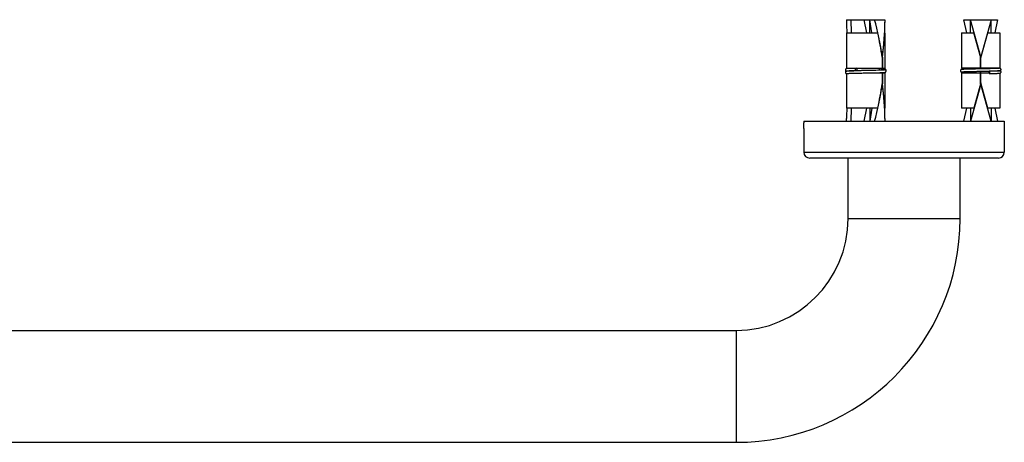
# Model space of a CAD drawing. Units: millimetres. Extents: x -770 to 1157, y 0 to 1446.
# Drawn here: x 807 to 1141, y 263 to 406 of the extents above; entities that cross this region are included whole.
import ezdxf

# ---------------------------------------------------------------- set-up
doc = ezdxf.new("R2010")
doc.units = ezdxf.units.MM
doc.header["$LTSCALE"] = 23.1
doc.layers.get('0').update_dxf_attribs({"linetype": 'CONTINUOUS'})
doc.layers.add('02___PRT_ALL_AXES', color=7, linetype='CONTINUOUS')

msp = doc.modelspace()

# ---------------------------------------------------------------- linework, layer by layer
at = {"color": 7, "linetype": 'Continuous'}
for p, q in [((1087.258, 406.204), (1087.25, 405.31)), ((1087.251, 406.204), (1100.251, 406.204)), ((1088.736, 406.204), (1088.781, 401.704)), ((1093.066, 406.204), (1093.971, 401.704)), ((1095.162, 401.704), (1095.162, 406.204)), ((1095.786, 401.704), (1095.162, 406.204)), ((1127.051, 406.204), (1138.451, 406.204)), ((1128.001, 401.704), (1127.051, 406.204)), ((1129.251, 401.704), (1129.251, 406.204)), ((1132.751, 393.578), (1129.251, 406.204)), ((1136.251, 406.204), (1132.751, 393.578)), ((1136.251, 401.704), (1136.251, 406.204)), ((1138.451, 406.204), (1137.501, 401.704)), ((1087.251, 401.704), (1097.819, 401.704)), ((1100.154, 401.704), (1100.251, 401.704)), ((1126.251, 401.704), (1130.395, 401.704)), ((1132.751, 393.204), (1130.395, 401.704)), ((1132.751, 393.204), (1135.108, 401.704)), ((1135.108, 401.704), (1139.251, 401.704)), ((1099.38, 393.578), (1099.327, 393.578)), ((1099.345, 393.454), (1099.415, 393.454)), ((1099.345, 393.454), (1099.345, 389.704)), ((1099.415, 393.454), (1099.415, 389.704)), ((1132.682, 389.49), (1132.682, 393.454)), ((1132.821, 389.493), (1132.821, 393.454)), ((1086.907, 388.391), (1086.93, 388.357)), ((1087.251, 389.704), (1100.251, 389.704)), ((1087.371, 389.59), (1087.342, 389.588)), ((1087.378, 388.741), (1087.351, 388.738)), ((1087.401, 389.593), (1087.371, 389.59)), ((1087.407, 388.744), (1087.378, 388.741)), ((1087.434, 389.596), (1087.401, 389.593)), ((1087.438, 388.746), (1087.407, 388.744)), ((1087.428, 388.792), (1087.449, 388.795)), ((1087.47, 389.599), (1087.434, 389.596)), ((1087.471, 388.749), (1087.438, 388.746)), ((1087.449, 388.795), (1087.473, 388.797)), ((1087.51, 389.602), (1087.47, 389.599)), ((1087.506, 388.751), (1087.471, 388.749)), ((1087.473, 388.797), (1087.5, 388.799)), ((1087.5, 388.799), (1087.53, 388.801)), ((1087.563, 388.755), (1087.506, 388.751)), ((1087.553, 389.605), (1087.51, 389.602)), ((1087.53, 388.801), (1087.563, 388.804)), ((1087.624, 389.609), (1087.553, 389.605)), ((1087.563, 388.804), (1087.62, 388.808)), ((1087.626, 388.759), (1087.563, 388.755)), ((1087.62, 388.808), (1087.684, 388.812)), ((1087.704, 389.614), (1087.624, 389.609)), ((1087.719, 388.765), (1087.626, 388.759)), ((1087.684, 388.812), (1087.757, 388.816)), ((1087.825, 389.62), (1087.704, 389.614)), ((1087.823, 388.77), (1087.719, 388.765)), ((1087.757, 388.816), (1087.866, 388.821)), ((1087.971, 388.777), (1087.823, 388.77)), ((1087.963, 389.627), (1087.825, 389.62)), ((1087.866, 388.821), (1088.026, 388.829)), ((1088.162, 389.635), (1087.963, 389.627)), ((1088.177, 388.786), (1087.971, 388.777)), ((1088.026, 388.829), (1088.251, 388.838)), ((1088.441, 389.646), (1088.162, 389.635)), ((1088.462, 388.797), (1088.177, 388.786)), ((1088.251, 389.639), (1088.251, 389.704)), ((1088.251, 388.838), (1088.517, 388.848)), ((1088.251, 388.789), (1088.251, 388.838)), ((1088.888, 389.661), (1088.441, 389.646)), ((1088.906, 388.811), (1088.462, 388.797)), ((1088.517, 388.848), (1088.824, 388.858)), ((1088.824, 388.858), (1089.178, 388.869)), ((1089.663, 389.683), (1088.888, 389.661)), ((1089.723, 388.835), (1088.906, 388.811)), ((1089.178, 388.869), (1089.655, 388.883)), ((1089.655, 388.883), (1090.207, 388.897)), ((1090.499, 389.704), (1089.663, 389.683)), ((1091.343, 388.874), (1089.723, 388.835)), ((1090.207, 388.897), (1090.503, 388.904)), ((1091.762, 388.883), (1091.343, 388.874)), ((1092.097, 388.89), (1091.762, 388.883)), ((1092.33, 388.895), (1092.097, 388.89)), ((1092.569, 388.9), (1092.33, 388.895)), ((1093.927, 388.929), (1093.556, 388.921)), ((1093.751, 388.125), (1093.924, 388.129)), ((1094.922, 388.149), (1095.148, 388.154)), ((1095.148, 388.154), (1095.372, 388.159)), ((1095.535, 388.963), (1095.21, 388.956)), ((1095.372, 388.159), (1095.595, 388.164)), ((1095.745, 388.967), (1095.535, 388.963)), ((1095.595, 388.164), (1096.031, 388.173)), ((1096.244, 388.978), (1095.745, 388.967)), ((1096.031, 388.173), (1097.555, 388.209)), ((1096.526, 388.985), (1096.244, 388.978)), ((1097.214, 389.001), (1096.526, 388.985)), ((1097.809, 389.016), (1097.214, 389.001)), ((1097.342, 388.204), (1100.251, 388.204)), ((1097.555, 388.209), (1098.477, 388.235)), ((1098.258, 389.029), (1097.809, 389.016)), ((1098.647, 389.04), (1098.258, 389.029)), ((1098.477, 388.235), (1098.975, 388.251)), ((1098.479, 389.035), (1098.479, 389.704)), ((1098.479, 388.204), (1098.479, 388.235)), ((1098.549, 389.037), (1098.549, 389.704)), ((1098.549, 388.204), (1098.549, 388.237)), ((1098.983, 389.052), (1098.647, 389.04)), ((1098.975, 388.251), (1099.293, 388.263)), ((1099.267, 389.062), (1098.983, 389.052)), ((1099.251, 389.062), (1099.251, 389.704)), ((1099.467, 389.488), (1099.251, 389.497)), ((1099.399, 389.351), (1099.251, 389.345)), ((1099.441, 389.206), (1099.251, 389.214)), ((1099.251, 388.204), (1099.251, 388.261)), ((1099.473, 389.071), (1099.267, 389.062)), ((1099.293, 388.263), (1099.521, 388.272)), ((1099.345, 388.204), (1099.345, 384.454)), ((1099.579, 389.359), (1099.399, 389.351)), ((1099.415, 388.204), (1099.415, 384.454)), ((1099.604, 389.199), (1099.441, 389.206)), ((1099.634, 389.481), (1099.467, 389.488)), ((1099.619, 389.078), (1099.473, 389.071)), ((1099.521, 388.272), (1099.682, 388.28)), ((1099.709, 389.366), (1099.579, 389.359)), ((1099.72, 389.193), (1099.604, 389.199)), ((1099.722, 389.083), (1099.619, 389.078)), ((1099.751, 389.475), (1099.634, 389.481)), ((1099.682, 388.28), (1099.794, 388.286)), ((1099.8, 389.371), (1099.709, 389.366)), ((1099.823, 389.187), (1099.72, 389.193)), ((1099.811, 389.088), (1099.722, 389.083)), ((1099.804, 389.472), (1099.751, 389.475)), ((1099.794, 388.286), (1099.869, 388.29)), ((1099.861, 389.374), (1099.8, 389.371)), ((1099.879, 389.467), (1099.804, 389.472)), ((1099.87, 389.092), (1099.811, 389.088)), ((1099.893, 389.183), (1099.823, 389.187)), ((1099.916, 389.378), (1099.861, 389.374)), ((1099.869, 388.29), (1099.936, 388.294)), ((1099.923, 389.095), (1099.87, 389.092)), ((1099.946, 389.463), (1099.879, 389.467)), ((1099.957, 389.179), (1099.893, 389.183)), ((1099.965, 389.381), (1099.916, 389.378)), ((1099.97, 389.098), (1099.923, 389.095)), ((1099.936, 388.294), (1099.996, 388.298)), ((1099.988, 389.46), (1099.946, 389.463)), ((1100.014, 389.175), (1099.957, 389.179)), ((1099.995, 389.384), (1099.965, 389.381)), ((1099.998, 389.101), (1099.97, 389.098)), ((1100.027, 389.457), (1099.988, 389.46)), ((1100.022, 389.386), (1099.995, 389.384)), ((1099.996, 388.298), (1100.033, 388.301)), ((1100.023, 389.103), (1099.998, 389.101)), ((1100.05, 389.172), (1100.014, 389.175)), ((1100.046, 389.388), (1100.022, 389.386)), ((1100.047, 389.105), (1100.023, 389.103)), ((1100.064, 389.455), (1100.027, 389.457)), ((1100.033, 388.301), (1100.067, 388.304)), ((1100.068, 389.39), (1100.046, 389.388)), ((1100.068, 389.107), (1100.047, 389.105)), ((1100.083, 389.17), (1100.05, 389.172)), ((1100.098, 389.452), (1100.064, 389.455)), ((1100.067, 388.304), (1100.099, 388.307)), ((1100.087, 389.392), (1100.068, 389.39)), ((1100.114, 389.167), (1100.083, 389.17)), ((1100.129, 389.449), (1100.098, 389.452)), ((1100.099, 388.307), (1100.128, 388.309)), ((1100.128, 388.309), (1100.156, 388.312)), ((1132.682, 389.704), (1126.251, 389.704)), ((1126.251, 388.204), (1132.682, 388.204)), ((1126.368, 389.307), (1126.341, 389.304)), ((1126.397, 389.309), (1126.368, 389.307)), ((1126.429, 389.312), (1126.397, 389.309)), ((1126.406, 388.448), (1126.442, 388.445)), ((1126.41, 388.507), (1126.427, 388.509)), ((1126.427, 388.509), (1126.448, 388.511)), ((1126.463, 389.315), (1126.429, 389.312)), ((1126.442, 388.445), (1126.48, 388.442)), ((1126.448, 388.511), (1126.47, 388.513)), ((1126.499, 389.318), (1126.463, 389.315)), ((1126.47, 388.513), (1126.496, 388.515)), ((1126.48, 388.442), (1126.522, 388.439)), ((1126.496, 388.515), (1126.524, 388.517)), ((1126.56, 389.322), (1126.499, 389.318)), ((1126.522, 388.439), (1126.567, 388.436)), ((1126.524, 388.517), (1126.555, 388.52)), ((1126.555, 388.52), (1126.607, 388.523)), ((1126.628, 389.326), (1126.56, 389.322)), ((1126.567, 388.436), (1126.641, 388.431)), ((1126.607, 388.523), (1126.666, 388.527)), ((1126.703, 389.33), (1126.628, 389.326)), ((1126.641, 388.431), (1126.723, 388.427)), ((1126.666, 388.527), (1126.732, 388.531)), ((1126.817, 389.336), (1126.703, 389.33)), ((1126.723, 388.427), (1126.846, 388.42)), ((1126.732, 388.531), (1126.832, 388.536)), ((1126.947, 389.343), (1126.817, 389.336)), ((1126.832, 388.536), (1126.978, 388.543)), ((1126.846, 388.42), (1127.022, 388.412)), ((1127.134, 389.351), (1126.947, 389.343)), ((1126.978, 388.543), (1127.184, 388.552)), ((1127.022, 388.412), (1127.251, 388.403)), ((1127.396, 389.361), (1127.134, 389.351)), ((1127.184, 388.552), (1127.427, 388.562)), ((1127.251, 389.355), (1127.251, 389.704)), ((1127.251, 388.204), (1127.251, 388.555)), ((1127.814, 389.375), (1127.396, 389.361)), ((1127.427, 388.562), (1127.709, 388.571)), ((1127.709, 388.571), (1128.09, 388.583)), ((1128.533, 389.396), (1127.814, 389.375)), ((1128.09, 388.583), (1128.534, 388.596)), ((1130.142, 389.436), (1128.533, 389.396)), ((1128.534, 388.596), (1129.047, 388.61)), ((1129.047, 388.61), (1129.725, 388.626)), ((1129.725, 388.626), (1130.498, 388.644)), ((1130.353, 389.441), (1130.142, 389.436)), ((1130.895, 389.452), (1130.353, 389.441)), ((1130.498, 388.644), (1130.92, 388.653)), ((1131.117, 389.457), (1130.895, 389.452)), ((1130.92, 388.653), (1131.139, 388.658)), ((1131.339, 389.462), (1131.117, 389.457)), ((1131.139, 388.658), (1131.365, 388.663)), ((1131.561, 389.467), (1131.339, 389.462)), ((1131.365, 388.663), (1131.596, 388.667)), ((1132.573, 388.688), (1132.953, 388.696)), ((1132.682, 384.454), (1132.682, 388.69)), ((1139.251, 389.704), (1132.821, 389.704)), ((1132.821, 384.454), (1132.821, 388.693)), ((1132.821, 388.204), (1135.649, 388.204)), ((1133.947, 388.717), (1134.182, 388.722)), ((1134.348, 389.525), (1134.171, 389.521)), ((1134.182, 388.722), (1134.41, 388.727)), ((1134.41, 388.727), (1134.736, 388.734)), ((1134.862, 389.536), (1134.609, 389.531)), ((1134.736, 388.734), (1135.144, 388.743)), ((1135.027, 389.54), (1134.862, 389.536)), ((1135.347, 389.547), (1135.027, 389.54)), ((1135.144, 388.743), (1135.705, 388.755)), ((1135.729, 389.556), (1135.347, 389.547)), ((1136.136, 388.716), (1135.647, 388.704)), ((1135.649, 388.204), (1135.649, 387.904)), ((1135.649, 387.904), (1135.65, 387.904)), ((1135.65, 387.904), (1136.927, 387.936)), ((1135.705, 388.755), (1137.078, 388.79)), ((1135.947, 389.561), (1135.729, 389.556)), ((1136.555, 389.576), (1135.947, 389.561)), ((1136.695, 388.73), (1136.136, 388.716)), ((1137.035, 389.589), (1136.555, 389.576)), ((1137.18, 388.743), (1136.695, 388.73)), ((1136.927, 387.936), (1137.661, 387.957)), ((1137.459, 389.601), (1137.035, 389.589)), ((1137.078, 388.79), (1137.759, 388.81)), ((1137.599, 388.756), (1137.18, 388.743)), ((1137.829, 389.613), (1137.459, 389.601)), ((1137.909, 388.766), (1137.599, 388.756)), ((1137.661, 387.957), (1138.088, 387.972)), ((1137.759, 388.81), (1138.162, 388.824)), ((1138.111, 389.623), (1137.829, 389.613)), ((1138.178, 388.775), (1137.909, 388.766)), ((1138.088, 387.972), (1138.355, 387.982)), ((1138.356, 389.633), (1138.111, 389.623)), ((1138.162, 388.824), (1138.42, 388.835)), ((1138.409, 388.785), (1138.178, 388.775)), ((1138.251, 389.628), (1138.251, 389.704)), ((1138.251, 388.778), (1138.251, 388.828)), ((1138.355, 387.982), (1138.545, 387.99)), ((1138.537, 389.64), (1138.356, 389.633)), ((1138.573, 388.792), (1138.409, 388.785)), ((1138.42, 388.835), (1138.608, 388.843)), ((1138.669, 389.647), (1138.537, 389.64)), ((1138.545, 387.99), (1138.678, 387.996)), ((1138.686, 388.798), (1138.573, 388.792)), ((1138.608, 388.843), (1138.744, 388.85)), ((1138.763, 389.652), (1138.669, 389.647)), ((1138.678, 387.996), (1138.794, 388.003)), ((1138.786, 388.803), (1138.686, 388.798)), ((1138.744, 388.85), (1138.841, 388.855)), ((1138.846, 389.657), (1138.763, 389.652)), ((1138.851, 388.807), (1138.786, 388.803)), ((1138.794, 388.003), (1138.871, 388.007)), ((1138.841, 388.855), (1138.906, 388.859)), ((1138.902, 389.66), (1138.846, 389.657)), ((1138.909, 388.811), (1138.851, 388.807)), ((1138.871, 388.007), (1138.94, 388.011)), ((1138.952, 389.664), (1138.902, 389.66)), ((1138.906, 388.859), (1138.966, 388.863)), ((1138.96, 388.814), (1138.909, 388.811)), ((1138.94, 388.011), (1139.001, 388.016)), ((1138.982, 389.666), (1138.952, 389.664)), ((1138.99, 388.817), (1138.96, 388.814)), ((1138.966, 388.863), (1139.021, 388.867)), ((1139.01, 389.668), (1138.982, 389.666)), ((1139.017, 388.819), (1138.99, 388.817)), ((1139.001, 388.016), (1139.038, 388.018)), ((1139.035, 389.67), (1139.01, 389.668)), ((1139.021, 388.867), (1139.055, 388.87)), ((1139.038, 388.018), (1139.072, 388.021)), ((1139.073, 388.824), (1139.053, 388.822)), ((1139.055, 388.87), (1139.086, 388.872)), ((1139.087, 389.675), (1139.068, 389.674)), ((1139.072, 388.021), (1139.104, 388.024)), ((1139.092, 388.826), (1139.073, 388.824)), ((1139.104, 388.024), (1139.134, 388.026)), ((1139.13, 388.876), (1139.158, 388.879)), ((1139.134, 388.026), (1139.161, 388.029)), ((1099.38, 384.33), (1099.327, 384.33)), ((1099.345, 384.454), (1099.415, 384.454)), ((1132.751, 384.33), (1129.251, 371.704)), ((1132.751, 384.704), (1130.395, 376.204)), ((1135.108, 376.204), (1132.751, 384.704)), ((1136.251, 371.704), (1132.751, 384.33)), ((1132.259, 382.634), (1132.182, 382.626)), ((1132.268, 382.634), (1132.259, 382.634)), ((1132.282, 382.636), (1132.268, 382.634)), ((1132.643, 383.94), (1132.537, 383.93)), ((1132.955, 383.969), (1132.854, 383.96)), ((1133.298, 382.732), (1133.197, 382.722)), ((1097.819, 376.204), (1087.251, 376.204)), ((1088.781, 376.204), (1088.736, 371.704)), ((1093.971, 376.204), (1093.066, 371.704)), ((1095.162, 376.204), (1095.162, 371.704)), ((1095.786, 376.204), (1095.162, 371.704)), ((1100.251, 376.204), (1100.154, 376.204)), ((1130.395, 376.204), (1126.251, 376.204)), ((1127.051, 371.704), (1128.001, 376.204)), ((1129.251, 376.204), (1129.251, 371.704)), ((1139.251, 376.204), (1135.108, 376.204)), ((1136.251, 376.204), (1136.251, 371.704)), ((1137.501, 376.204), (1138.451, 371.704)), ((1087.258, 371.704), (1087.25, 372.598)), ((1087.751, 338.704), (1087.751, 359.204)), ((1125.751, 338.704), (1125.751, 359.204)), ((1087.751, 338.704), (1125.751, 338.704)), ((525.751, 300.704), (1049.751, 300.704)), ((1049.751, 300.704), (1049.751, 262.704)), ((506.751, 262.704), (1049.751, 262.704))]:
    msp.add_line(p, q, dxfattribs=at)
for points in [[(1087.342, 389.588), (1087.329, 389.586), (1087.316, 389.585), (1087.304, 389.583), (1087.292, 389.582), (1087.28, 389.58), (1087.269, 389.579), (1087.257, 389.577), (1087.246, 389.575), (1087.235, 389.574), (1087.225, 389.572), (1087.214, 389.57), (1087.202, 389.567), (1087.191, 389.565), (1087.179, 389.562), (1087.166, 389.559), (1087.152, 389.555), (1087.137, 389.55), (1087.12, 389.544), (1087.101, 389.536), (1087.08, 389.526), (1087.057, 389.514), (1087.031, 389.498), (1087.004, 389.479), (1086.978, 389.456), (1086.951, 389.428), (1086.927, 389.397), (1086.905, 389.362), (1086.885, 389.324), (1086.87, 389.282), (1086.859, 389.239), (1086.852, 389.193), (1086.851, 389.162)], [(1086.851, 389.162), (1086.853, 389.126), (1086.86, 389.08), (1086.872, 389.036), (1086.888, 388.995), (1086.908, 388.956), (1086.932, 388.921), (1086.957, 388.89), (1086.984, 388.863), (1087.011, 388.841), (1087.039, 388.822), (1087.064, 388.807), (1087.087, 388.795), (1087.108, 388.786), (1087.127, 388.779), (1087.143, 388.773), (1087.158, 388.769), (1087.172, 388.765), (1087.184, 388.762), (1087.196, 388.759), (1087.208, 388.757), (1087.219, 388.754), (1087.23, 388.752), (1087.241, 388.75), (1087.252, 388.749), (1087.263, 388.747), (1087.275, 388.745), (1087.287, 388.744), (1087.299, 388.742), (1087.311, 388.741), (1087.324, 388.739), (1087.337, 388.738), (1087.342, 388.737)], [(1086.968, 388.879), (1086.953, 388.863), (1086.928, 388.832), (1086.905, 388.796), (1086.886, 388.758), (1086.87, 388.716), (1086.859, 388.672), (1086.852, 388.626), (1086.851, 388.596)], [(1087.351, 388.738), (1087.338, 388.737), (1087.325, 388.736), (1087.313, 388.734), (1087.301, 388.733), (1087.289, 388.731), (1087.278, 388.73), (1087.267, 388.728), (1087.256, 388.727), (1087.245, 388.725), (1087.235, 388.723), (1087.224, 388.722), (1087.213, 388.72), (1087.202, 388.717), (1087.191, 388.715), (1087.18, 388.712), (1087.167, 388.709), (1087.153, 388.705), (1087.139, 388.7), (1087.122, 388.694), (1087.103, 388.687), (1087.082, 388.677), (1087.059, 388.665), (1087.033, 388.65), (1087.006, 388.63), (1086.979, 388.607), (1086.953, 388.58), (1086.928, 388.548), (1086.905, 388.513), (1086.886, 388.475), (1086.87, 388.433), (1086.859, 388.389), (1086.852, 388.343), (1086.851, 388.312)], [(1086.851, 388.596), (1086.853, 388.56), (1086.86, 388.514), (1086.872, 388.471), (1086.878, 388.454)], [(1086.851, 388.312), (1086.853, 388.28), (1086.859, 388.237), (1086.869, 388.195), (1086.883, 388.156), (1086.9, 388.12), (1086.92, 388.087), (1086.943, 388.057), (1086.967, 388.03), (1086.991, 388.007), (1087.017, 387.987), (1087.042, 387.97), (1087.065, 387.956), (1087.087, 387.945), (1087.108, 387.936), (1087.126, 387.929), (1087.14, 387.924)], [(1087.363, 388.784), (1087.364, 388.784), (1087.366, 388.785), (1087.369, 388.785), (1087.372, 388.786), (1087.377, 388.786), (1087.382, 388.787), (1087.388, 388.788), (1087.395, 388.789), (1087.402, 388.79), (1087.41, 388.791), (1087.419, 388.791), (1087.428, 388.792)], [(1093.059, 388.911), (1092.935, 388.908), (1092.812, 388.905), (1092.569, 388.9)], [(1093.556, 388.921), (1093.432, 388.918), (1093.307, 388.916), (1093.059, 388.911)], [(1093.924, 388.129), (1094.032, 388.131), (1094.141, 388.133), (1094.251, 388.135), (1094.473, 388.14)], [(1094.409, 388.939), (1094.17, 388.934), (1094.049, 388.931), (1093.927, 388.929)], [(1094.874, 388.948), (1094.644, 388.944), (1094.527, 388.941), (1094.409, 388.939)], [(1094.473, 388.14), (1094.585, 388.142), (1094.697, 388.145), (1094.922, 388.149)], [(1095.21, 388.956), (1094.988, 388.951), (1094.874, 388.948)], [(1100.094, 389.11), (1100.077, 389.108), (1100.068, 389.107)], [(1100.138, 389.399), (1100.138, 389.399), (1100.139, 389.399), (1100.139, 389.399), (1100.138, 389.399), (1100.135, 389.398), (1100.132, 389.398), (1100.128, 389.397), (1100.123, 389.396), (1100.117, 389.396), (1100.111, 389.395), (1100.103, 389.394), (1100.095, 389.393), (1100.087, 389.392)], [(1100.139, 389.115), (1100.138, 389.115), (1100.137, 389.115), (1100.134, 389.115), (1100.131, 389.114), (1100.126, 389.114), (1100.121, 389.113), (1100.116, 389.112), (1100.109, 389.111), (1100.102, 389.11), (1100.094, 389.11)], [(1100.651, 388.737), (1100.65, 388.769), (1100.643, 388.815), (1100.632, 388.859), (1100.616, 388.901), (1100.597, 388.939), (1100.574, 388.974), (1100.549, 389.005), (1100.523, 389.032), (1100.496, 389.055), (1100.469, 389.075), (1100.443, 389.09), (1100.42, 389.102), (1100.399, 389.112), (1100.38, 389.12), (1100.363, 389.126), (1100.348, 389.13), (1100.334, 389.134), (1100.321, 389.138), (1100.309, 389.14), (1100.298, 389.143), (1100.286, 389.145), (1100.275, 389.147), (1100.264, 389.149), (1100.253, 389.151), (1100.242, 389.152), (1100.23, 389.154), (1100.219, 389.156), (1100.207, 389.157), (1100.195, 389.159), (1100.183, 389.16), (1100.17, 389.161), (1100.156, 389.163), (1100.143, 389.164), (1100.114, 389.167)], [(1100.651, 389.021), (1100.65, 389.053), (1100.643, 389.1), (1100.632, 389.143), (1100.616, 389.184), (1100.597, 389.222), (1100.575, 389.256), (1100.551, 389.287), (1100.525, 389.314), (1100.499, 389.337), (1100.472, 389.356), (1100.446, 389.372), (1100.423, 389.384), (1100.401, 389.394), (1100.381, 389.403), (1100.363, 389.409), (1100.347, 389.414), (1100.332, 389.418), (1100.319, 389.421), (1100.306, 389.424), (1100.294, 389.427), (1100.282, 389.429), (1100.271, 389.431), (1100.259, 389.433), (1100.248, 389.435), (1100.236, 389.437), (1100.224, 389.438), (1100.212, 389.44), (1100.199, 389.441), (1100.186, 389.443), (1100.173, 389.445), (1100.159, 389.446), (1100.129, 389.449)], [(1100.156, 388.312), (1100.169, 388.313), (1100.182, 388.315), (1100.194, 388.316), (1100.207, 388.318), (1100.218, 388.319), (1100.23, 388.321), (1100.241, 388.322), (1100.252, 388.324), (1100.263, 388.326), (1100.274, 388.328), (1100.284, 388.33), (1100.295, 388.332), (1100.307, 388.334), (1100.318, 388.337), (1100.331, 388.34), (1100.344, 388.344), (1100.359, 388.348), (1100.375, 388.354), (1100.394, 388.361), (1100.414, 388.37), (1100.437, 388.381), (1100.463, 388.396), (1100.49, 388.415), (1100.518, 388.438), (1100.545, 388.464), (1100.571, 388.496), (1100.594, 388.531), (1100.614, 388.569), (1100.63, 388.611), (1100.642, 388.655), (1100.65, 388.701), (1100.651, 388.737)], [(1100.624, 388.879), (1100.63, 388.895), (1100.642, 388.939), (1100.65, 388.985), (1100.651, 389.021)], [(1126.341, 389.304), (1126.328, 389.303), (1126.315, 389.301), (1126.303, 389.3), (1126.291, 389.298), (1126.279, 389.297), (1126.268, 389.295), (1126.257, 389.294), (1126.246, 389.292), (1126.235, 389.29), (1126.225, 389.288), (1126.214, 389.286), (1126.203, 389.284), (1126.191, 389.282), (1126.18, 389.279), (1126.167, 389.275), (1126.153, 389.271), (1126.138, 389.267), (1126.121, 389.261), (1126.102, 389.253), (1126.081, 389.244), (1126.058, 389.232), (1126.033, 389.216), (1126.006, 389.197), (1125.979, 389.174), (1125.953, 389.146), (1125.928, 389.115), (1125.905, 389.08), (1125.886, 389.041), (1125.87, 389), (1125.859, 388.956), (1125.852, 388.91), (1125.851, 388.879)], [(1125.851, 388.879), (1125.853, 388.843), (1125.86, 388.798), (1125.872, 388.754), (1125.888, 388.713), (1125.907, 388.674), (1125.93, 388.64), (1125.956, 388.609), (1125.982, 388.582), (1126.009, 388.559), (1126.036, 388.54), (1126.062, 388.525), (1126.085, 388.513), (1126.106, 388.504), (1126.125, 388.496), (1126.142, 388.49), (1126.157, 388.486), (1126.171, 388.482), (1126.184, 388.479), (1126.196, 388.476), (1126.207, 388.473), (1126.219, 388.471), (1126.23, 388.469), (1126.242, 388.467), (1126.253, 388.465), (1126.265, 388.463), (1126.277, 388.462), (1126.289, 388.46), (1126.302, 388.459), (1126.315, 388.457), (1126.329, 388.456), (1126.343, 388.454), (1126.358, 388.453), (1126.373, 388.451), (1126.406, 388.448)], [(1126.364, 388.501), (1126.364, 388.501), (1126.366, 388.501), (1126.369, 388.502), (1126.372, 388.502), (1126.377, 388.503), (1126.382, 388.504), (1126.388, 388.505), (1126.394, 388.505), (1126.402, 388.506), (1126.41, 388.507)], [(1132.001, 389.476), (1131.892, 389.474), (1131.782, 389.471), (1131.561, 389.467)], [(1131.596, 388.667), (1131.833, 388.672), (1131.953, 388.675), (1132.075, 388.678)], [(1132.636, 389.489), (1132.532, 389.487), (1132.428, 389.485), (1132.323, 389.483), (1132.216, 389.48), (1132.001, 389.476)], [(1132.075, 388.678), (1132.322, 388.683), (1132.447, 388.685), (1132.573, 388.688)], [(1133.431, 389.506), (1133.237, 389.502), (1133.139, 389.5), (1133.041, 389.498), (1132.941, 389.496), (1132.84, 389.493), (1132.636, 389.489)], [(1132.953, 388.696), (1133.079, 388.698), (1133.206, 388.701), (1133.457, 388.706)], [(1133.899, 389.516), (1133.714, 389.512), (1133.621, 389.51), (1133.526, 389.508), (1133.431, 389.506)], [(1133.457, 388.706), (1133.581, 388.709), (1133.704, 388.712), (1133.947, 388.717)], [(1134.171, 389.521), (1133.991, 389.518), (1133.899, 389.516)], [(1134.609, 389.531), (1134.436, 389.527), (1134.348, 389.525)], [(1139.053, 388.822), (1139.03, 388.82), (1139.017, 388.819)], [(1139.068, 389.674), (1139.047, 389.671), (1139.035, 389.67)], [(1139.086, 388.872), (1139.101, 388.873), (1139.13, 388.876)], [(1139.117, 389.679), (1139.111, 389.678), (1139.104, 389.677), (1139.096, 389.676), (1139.087, 389.675)], [(1139.139, 388.832), (1139.138, 388.832), (1139.136, 388.832), (1139.133, 388.831), (1139.13, 388.831), (1139.125, 388.83), (1139.12, 388.829), (1139.114, 388.829), (1139.107, 388.828), (1139.1, 388.827), (1139.092, 388.826)], [(1139.138, 389.682), (1139.138, 389.682), (1139.139, 389.682), (1139.139, 389.682), (1139.138, 389.682), (1139.135, 389.682), (1139.132, 389.681), (1139.128, 389.68), (1139.123, 389.68), (1139.117, 389.679)], [(1139.158, 388.879), (1139.171, 388.88), (1139.183, 388.882), (1139.195, 388.883), (1139.207, 388.884), (1139.219, 388.886), (1139.23, 388.887), (1139.242, 388.889), (1139.252, 388.891), (1139.263, 388.892), (1139.274, 388.894), (1139.285, 388.896), (1139.296, 388.898), (1139.307, 388.901), (1139.319, 388.903), (1139.331, 388.907), (1139.345, 388.91), (1139.359, 388.915), (1139.376, 388.92), (1139.394, 388.928), (1139.415, 388.937), (1139.438, 388.948), (1139.464, 388.963), (1139.491, 388.982), (1139.518, 389.005), (1139.545, 389.032), (1139.571, 389.063), (1139.594, 389.098), (1139.614, 389.136), (1139.631, 389.178), (1139.643, 389.222), (1139.65, 389.268), (1139.651, 389.302)], [(1139.651, 388.454), (1139.65, 388.485), (1139.643, 388.531), (1139.632, 388.575), (1139.616, 388.617), (1139.597, 388.655), (1139.575, 388.69), (1139.55, 388.722), (1139.523, 388.749), (1139.496, 388.772), (1139.469, 388.791), (1139.444, 388.807), (1139.421, 388.819), (1139.4, 388.828), (1139.38, 388.836), (1139.363, 388.842), (1139.348, 388.847), (1139.334, 388.851), (1139.321, 388.854), (1139.309, 388.857), (1139.298, 388.859), (1139.286, 388.862), (1139.275, 388.864), (1139.264, 388.866), (1139.252, 388.868), (1139.241, 388.869), (1139.229, 388.871), (1139.217, 388.873), (1139.205, 388.874), (1139.192, 388.876), (1139.179, 388.877), (1139.165, 388.879), (1139.16, 388.879)], [(1139.161, 388.029), (1139.174, 388.031), (1139.187, 388.032), (1139.199, 388.033), (1139.211, 388.035), (1139.222, 388.036), (1139.234, 388.038), (1139.245, 388.04)], [(1139.245, 388.04), (1139.256, 388.041), (1139.266, 388.043), (1139.277, 388.045), (1139.288, 388.047)], [(1139.288, 388.047), (1139.299, 388.049), (1139.31, 388.052), (1139.322, 388.054), (1139.335, 388.058), (1139.349, 388.062), (1139.363, 388.066), (1139.38, 388.072), (1139.399, 388.08), (1139.42, 388.089), (1139.443, 388.101), (1139.469, 388.117), (1139.496, 388.136), (1139.522, 388.159), (1139.549, 388.186), (1139.574, 388.217), (1139.596, 388.252), (1139.616, 388.29), (1139.631, 388.331), (1139.643, 388.374), (1139.65, 388.42), (1139.651, 388.454)]]:
    msp.add_lwpolyline(points, dxfattribs=at)
for centre, radius, start, end in [((1087.266, 388.309), 0.405, 251.75414, 263.58157), ((1087.264, 388.29), 0.386, 263.62854, 268.1027), ((1136.335, 388.304), 0.865, 180.01119, 186.65342), ((1139.252, 389.305), 0.399, 100.10818, 110.28419), ((1132.522, 380.784), 2.004, 97.43111, 98.85619), ((1133.145, 376.037), 6.792, 96.96549, 97.4624), ((1132.403, 390.16), 6.293, 271.06291, 272.01516), ((1133.107, 377.67), 6.427, 93.78746, 94.73475), ((1133.1, 377.791), 6.306, 91.63501, 92.569), ((1132.392, 390.335), 6.468, 274.28087, 275.18251), ((1133.099, 376.505), 6.322, 88.72975, 89.37892), ((1132.354, 389.412), 6.818, 277.27154, 277.46196), ((1133.196, 380.817), 2.008, 87.80908, 88.74389), ((1049.751, 338.704), 76, 270, 360), ((1049.751, 338.704), 38, 270, 360)]:
    msp.add_arc(centre, radius, start, end, dxfattribs=at)
for centre, major_axis, start_param, end_param in [((1093.751, 393.578), (-3.443, 23.434), 7.2954393, 7.4655297), ((1093.751, 393.578), (-3.443, 23.434), 4.6778386, 5.2464489), ((1093.751, 393.578), (3.443, 23.434), -1.536246, -1.0122536), ((1093.751, 393.204), (-3.443, 23.434), 4.6885009, 5.0487978), ((1093.751, 393.204), (3.443, 23.434), -1.5255837, -1.1652868), ((1093.751, 384.33), (3.443, 23.434), -2.1048563, -1.536246), ((1093.751, 384.704), (3.443, 23.434), -1.9072051, -1.5469082), ((1093.751, 384.33), (-3.443, 23.434), 4.1538462, 4.6778386), ((1093.751, 384.704), (-3.443, 23.434), 4.3068794, 4.6671764), ((1093.751, 384.33), (3.443, 23.434), -4.3239371, -4.1538462)]:
    msp.add_ellipse(centre, major_axis=major_axis, ratio=0.2352828, start_param=start_param, end_param=end_param, dxfattribs=at)
for points, start_tangent, end_tangent in [([(1087.261, 387.908), (1087.282, 387.926), (1087.463, 387.947), (1087.8, 387.968), (1088.287, 387.99), (1088.909, 388.011), (1089.655, 388.033), (1090.084, 388.044)], (0.3759189, 0.9266526), (0.9996735, 0.0255522)), ([(1090.084, 388.044), (1090.502, 388.054), (1091.431, 388.076), (1092.418, 388.097), (1093.437, 388.118), (1093.751, 388.125)], (0.9996735, 0.0255522), (0.9997835, 0.0208066)), ([(1090.301, 389.304), (1090.313, 389.441), (1090.348, 389.561), (1090.401, 389.65), (1090.467, 389.698), (1090.499, 389.703)], (0, 1), (0.999805, 0.0197463)), ([(1090.503, 388.905), (1090.467, 388.91), (1090.401, 388.958), (1090.348, 389.047), (1090.313, 389.167), (1090.301, 389.304)], (-0.9998045, -0.0197742), (0, 1)), ([(1090.499, 389.703), (1090.536, 389.698), (1090.601, 389.65), (1090.654, 389.561), (1090.689, 389.441), (1090.701, 389.304)], (0.999805, 0.0197463), (0, -1)), ([(1090.701, 389.304), (1090.689, 389.167), (1090.654, 389.047), (1090.601, 388.958), (1090.536, 388.91), (1090.503, 388.905)], (0, -1), (-0.9998045, -0.0197742)), ([(1135.647, 388.703), (1135.618, 388.698), (1135.559, 388.65), (1135.512, 388.561), (1135.481, 388.441), (1135.47, 388.304)], (-0.9998372, -0.0180454), (0, -1)), ([(1135.827, 388.304), (1135.816, 388.441), (1135.785, 388.561), (1135.738, 388.65), (1135.679, 388.698), (1135.647, 388.703)], (0, 1), (-0.9998372, -0.0180454)), ([(1135.65, 387.904), (1135.703, 387.924), (1135.753, 387.981), (1135.793, 388.069), (1135.818, 388.18), (1135.827, 388.304)], (0.9996742, 0.0255226), (0, 1)), ([(1139.651, 389.304), (1139.627, 389.441), (1139.558, 389.561), (1139.451, 389.65), (1139.321, 389.698), (1139.228, 389.703)], (0, 1), (-0.998268, -0.0588294)), ([(1132.263, 382.598), (1132.229, 382.599), (1132.198, 382.601), (1132.169, 382.603)], (-0.9997543, 0.0221641), (-0.9968907, 0.0787964)), ([(1133.317, 382.664), (1133.293, 382.66), (1133.267, 382.656), (1133.24, 382.652)], (-0.985122, -0.1718565), (-0.9915315, -0.1298666))]:
    msp.add_spline(points, degree=3, dxfattribs=dict(at, start_tangent=start_tangent, end_tangent=end_tangent))
at = {"layer": '02___PRT_ALL_AXES', "color": 7, "linetype": 'Continuous'}
for p, q in [((1100.251, 406.204), (1100.251, 405.268)), ((1087.251, 401.704), (1087.251, 389.704)), ((1100.251, 401.704), (1100.251, 389.704)), ((1126.251, 401.704), (1126.251, 389.704)), ((1139.251, 401.704), (1139.251, 389.704)), ((1087.251, 387.912), (1087.251, 376.204)), ((1100.251, 388.204), (1100.251, 376.204)), ((1126.251, 388.204), (1126.251, 376.204)), ((1139.251, 388.041), (1139.251, 376.204)), ((1072.751, 371.704), (1140.751, 371.704)), ((1072.751, 371.704), (1072.751, 371.204)), ((1072.751, 371.204), (1072.753, 371.147)), ((1100.251, 372.641), (1100.251, 371.704)), ((1140.751, 371.704), (1140.751, 371.204)), ((1072.753, 369.262), (1072.751, 369.204)), ((1072.751, 369.204), (1072.751, 361.204)), ((1140.751, 369.204), (1140.751, 361.204)), ((1072.751, 361.204), (1140.751, 361.204)), ((1138.751, 359.204), (1074.751, 359.204))]:
    msp.add_line(p, q, dxfattribs=at)
for centre, radius, start, end in [((1038.009, 370.204), 34.756, 358.44677, 1.55412), ((1175.495, 370.204), 34.758, 178.35134, 181.64866), ((1074.751, 361.204), 2, 180, 270), ((1138.751, 361.204), 2, 270, 360)]:
    msp.add_arc(centre, radius, start, end, dxfattribs=at)

doc.saveas('drawing.dxf')
